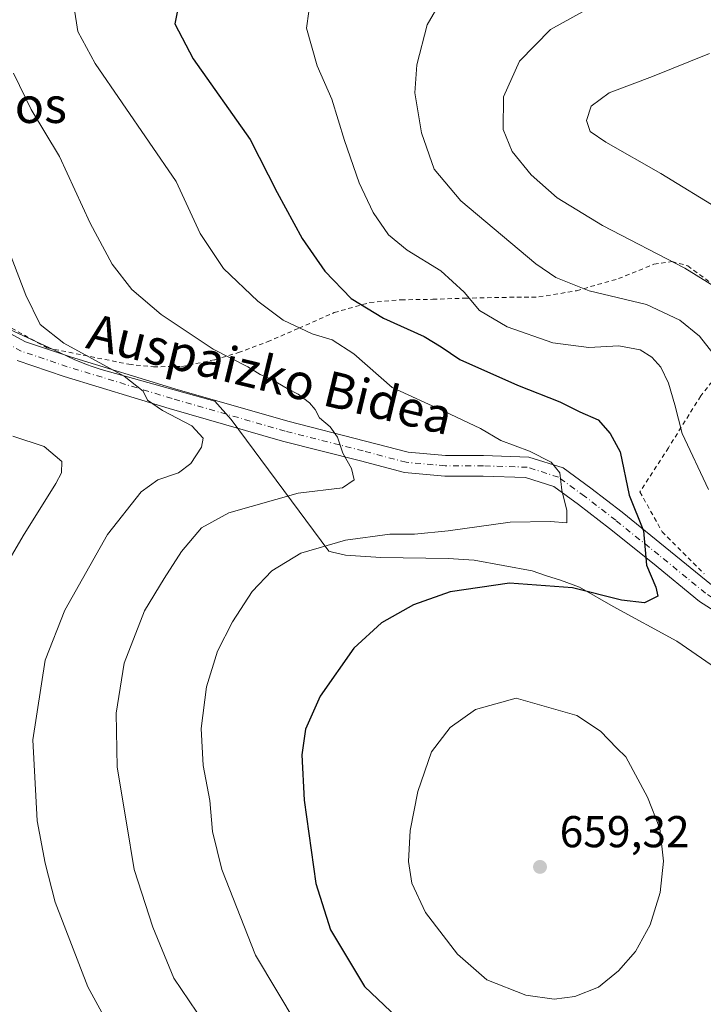
# Model space of a CAD drawing. Units: metres. Extents: x 610376 to 613810, y 4759395 to 4761764.
# Drawn here: x 612786 to 612940, y 4760518 to 4760739 of the extents above; entities that cross this region are included whole.
import ezdxf
from ezdxf.enums import TextEntityAlignment as Align

# ---------------------------------------------------------------- set-up
doc = ezdxf.new("R2010")
doc.units = ezdxf.units.M
doc.header["$MEASUREMENT"] = 0
doc.linetypes.add('DGN Style 2', pattern=[1.6480167562047852, 0.988810053722871, -0.6592067024819142])
doc.linetypes.add('DGN Style 4', pattern=[2.6384748266838614, 1.318413404963828, -0.6592067024819142, 0.001648016756204785, -0.6592067024819142])
for name, color, linetype, lineweight in [('Alambrada', 7, 'DGN Style 2', 0), ('Camino Cxs', 7, 'Continuous', 0), ('Camino eje', 30, 'DGN Style 4', 13), ('Curva de nivel maestra', 30, 'Continuous', 30), ('Curva de nivel normal', 30, 'Continuous', 0), ('Espacio natural protegido', 121, 'Continuous', 13), ('Espacio natural protegido CxS', 121, 'Continuous', 0), ('Punto de cota en terreno', 7, 'Continuous', 0), ('Rótulo de punto de cota en terreno', 7, 'Continuous', 0), ('Texto cartográfico', 7, 'Continuous', 0)]:
    doc.layers.add(name, color=color, linetype=linetype, lineweight=lineweight)
doc.styles.add('Style-Arial', font='txt')

# ---------------------------------------------------------------- blocks, each defined once
blk = doc.blocks.new('5PATER')
at = {"layer": 'Punto de cota en terreno', "linetype": 'Continuous', "lineweight": 0}
h = blk.add_hatch(color=51, dxfattribs=at)
edge = h.paths.add_edge_path()
edge.add_ellipse((0, 0), major_axis=(-0.1095731443231308, -0.1110710700762829), ratio=0.9994222409660322, start_angle=0, end_angle=360)

msp = doc.modelspace()

# ---------------------------------------------------------------- linework, layer by layer
at = {"layer": 'Alambrada', "color": 7, "linetype": 'DGN Style 2', "lineweight": 0}
for points in [[(612771.4801000003, 4760677.050100001, 631.9602000000014), (612792.4401000004, 4760665.4101, 634.3856999999989), (612810.7801000001, 4760661.7301, 637.656799999997), (612816.3000999996, 4760661.190099999, 639.3377999999939), (612822.5701000001, 4760661.220100001, 641.8592000000062), (612830.0100999996, 4760662.7601, 644.6558999999979), (612835.3400999998, 4760664.350099999, 647.2290999999968), (612841.8201000001, 4760666.7601, 654.9256000000023), (612848.9200999998, 4760669.840100001, 653.881899999993), (612856.8201000001, 4760673.3201, 654.3169999999955), (612864.8400999998, 4760675.600099999, 656.0620000000055), (612871.8201000001, 4760676.190099999, 657.988200000007), (612878.9600999998, 4760676.3101, 658.626099999994), (612886.1700999998, 4760676.550100001, 658.4621999999945), (612894.5301000001, 4760676.7401, 658.9952000000048), (612902.7600999996, 4760676.8301, 660.6100000000006), (612911.1801000005, 4760678.2401, 663.1646999999939), (612920.6001000004, 4760680.940099999, 666.0146999999997), (612928.5701000001, 4760684.170100001, 670.5813999999956), (612932.6201, 4760684.7601, 670.9226999999955), (612936.1401000004, 4760683.8301, 671.4511999999959), (612942.0500999996, 4760679.460100001, 671.6489000000003)], [(612944.6401000004, 4760661.7301, 665.7945999999939), (612939.0701000001, 4760654.630100001, 661.6198000000004), (612931.8201000001, 4760643.020099999, 656.8001999999979), (612925.4200999998, 4760633.130100001, 657.4219000000012), (612930.4001000002, 4760624.170100001, 652.1925000000047), (612939.8501000004, 4760614.720100001, 652.9741999999969)]]:
    msp.add_polyline3d(points, dxfattribs=at)
at = {"layer": 'Camino Cxs', "color": 7, "linetype": 'Continuous', "lineweight": 0}
for points in [[(612774.5390999997, 4760673.7707, 632.0764999999956), (612787.5481000004, 4760666.8015, 633.8119000000006), (612797.6520999996, 4760663.3817, 635.0151000000042), (612821.0960999997, 4760656.253500001, 638.1453000000038), (612846.4455000004, 4760648.965500001, 643.0384999999952), (612863.8819000004, 4760644.527100001, 643.5871000000043), (612873.3888999998, 4760642.033500001, 644.3358000000007), (612881.8257999998, 4760641.2665, 644.5944000000018), (612890.3311000001, 4760641.2665, 645.5826999999991), (612900.5297999998, 4760640.9375, 650.3478999999934), (612908.1754000002, 4760638.504899999, 651.7106000000058), (612914.3765000004, 4760633.979499999, 652.0489999999991), (612921.4036999998, 4760628.549500001, 653.5385999999999), (612931.1124999998, 4760620.750700001, 651.7771999999968), (612941.4949000003, 4760612.255899999, 653.0687999999936)], [(612774.5390999997, 4760673.7707, 632.0764999999956), (612787.5481000004, 4760666.8015, 633.8119000000006), (612797.6520999996, 4760663.3817, 635.0151000000042), (612821.0960999997, 4760656.253500001, 638.1453000000038), (612846.4455000004, 4760648.965500001, 643.0384999999952), (612863.8819000004, 4760644.527100001, 643.5871000000043), (612873.3888999998, 4760642.033500001, 644.3358000000007), (612881.8257999998, 4760641.2665, 644.5944000000018), (612890.3311000001, 4760641.2665, 645.5826999999991), (612900.5297999998, 4760640.9375, 650.3478999999934), (612908.1754000002, 4760638.504899999, 651.7106000000058), (612914.3765000004, 4760633.979499999, 652.0489999999991), (612921.4036999998, 4760628.549500001, 653.5385999999999), (612931.1124999998, 4760620.750700001, 651.7771999999968), (612941.4949000003, 4760612.255899999, 653.0687999999936), (612947.5314999997, 4760608.386299999, 653.626900000003), (612952.8183000004, 4760605.3167, 654.0282000000007), (612957.6892999997, 4760598.759299999, 654.1451999999991), (612957.6091, 4760594.7097, 653.9673999999941), (612957.6047, 4760590.419700001, 653.6037000000069), (612959.2660999997, 4760586.441299999, 653.2669000000024), (612963.7068999996, 4760583.903700001, 652.7798999999941), (612966.6204000004, 4760583.6428, 652.5145000000048)], [(612945.1342000002, 4760604.459100001, 654.0798000000068), (612938.7883000001, 4760608.527100001, 653.3102999999974), (612928.2156999996, 4760617.177300001, 651.7307000000001), (612918.5569000002, 4760624.936100001, 653.9000999999989), (612911.6139000002, 4760630.301100001, 653.4107999999978), (612906.0679000001, 4760634.348300001, 653.2796999999991), (612899.7433000002, 4760636.360500001, 647.4459999999963), (612890.2569000004, 4760636.6665, 644.0483999999997), (612881.6171000004, 4760636.6665, 645.173299999995), (612872.5915000001, 4760637.4871, 646.5749999999971), (612862.7308999998, 4760640.0735, 645.5387000000047), (612845.2423, 4760644.5251, 644.7856999999931), (612819.7915000003, 4760651.842300001, 635.6257999999943), (612796.2452999996, 4760659.001499999, 633.7382999999973), (612785.7121000001, 4760662.5667, 632.7229999999981)], [(612945.1342000002, 4760604.459100001, 654.0798000000068), (612938.7883000001, 4760608.527100001, 653.3102999999974), (612928.2156999996, 4760617.177300001, 651.7307000000001), (612918.5569000002, 4760624.936100001, 653.9000999999989), (612911.6139000002, 4760630.301100001, 653.4107999999978), (612906.0679000001, 4760634.348300001, 653.2796999999991), (612899.7433000002, 4760636.360500001, 647.4459999999963), (612890.2569000004, 4760636.6665, 644.0483999999997), (612881.6171000004, 4760636.6665, 645.173299999995), (612872.5915000001, 4760637.4871, 646.5749999999971), (612862.7308999998, 4760640.0735, 645.5387000000047), (612845.2423, 4760644.5251, 644.7856999999931), (612819.7915000003, 4760651.842300001, 635.6257999999943), (612796.2452999996, 4760659.001499999, 633.7382999999973), (612785.7121000001, 4760662.5667, 632.7229999999981)]]:
    msp.add_polyline3d(points, dxfattribs=at)
at = {"layer": 'Camino eje', "color": 30, "linetype": 'DGN Style 4', "lineweight": 13}
msp.add_polyline3d([(612955.3000999996, 4760589.970100001, 653.4195999999939), (612955.3816999998, 4760598.0089, 654.1171000000032), (612951.2540999996, 4760603.565300001, 653.9159000000072), (612946.3328999998, 4760606.422700001, 653.6616000000067), (612940.1414999999, 4760610.3915, 653.0896000000066), (612929.6640999997, 4760618.9641, 651.5608000000066), (612919.9802999999, 4760626.742699999, 652.7219999999943), (612912.9952999996, 4760632.1403, 651.3469000000041), (612907.1215000004, 4760636.4265, 651.7410999999993), (612900.1365, 4760638.6491, 647.5489999999991), (612890.2938999999, 4760638.966499999, 644.2247000000061), (612881.7215, 4760638.966499999, 644.4704000000056), (612872.9901000002, 4760639.760299999, 645.3813999999984), (612863.3065, 4760642.3003, 643.0271000000066), (612845.8438999997, 4760646.745300001, 642.9042999999947), (612820.4439000003, 4760654.047900001, 636.7575999999972), (612796.9486999996, 4760661.1917, 634.3398000000016), (612786.6300999997, 4760664.6841, 633.2428000000073), (612773.2949000001, 4760671.8279, 631.4229999999952)], dxfattribs=at)
at = {"layer": 'Curva de nivel maestra', "color": 30, "linetype": 'Continuous', "lineweight": 30, "elevation": 650, "flags": 128}
msp.add_lwpolyline([(612822.2199999997, 4760743.720100001), (612821.1100000005, 4760738.0601), (612825.1900000004, 4760730.2601), (612838, 4760712.170100001), (612844.04, 4760700.2401), (612849.6100000005, 4760689.960100001), (612854.7400000002, 4760682.620100001), (612860.5999999996, 4760676.5101), (612867.8600000005, 4760672.0801), (612877.0099999999, 4760667.9801), (612880.8300000001, 4760665.670100001), (612885.0300000003, 4760662.800100001), (612897.9199999999, 4760657.040100001), (612907.4800000006, 4760653.350099999), (612911.9699999997, 4760651.090100001), (612916.0800000001, 4760649.280099999), (612918.7599999999, 4760646.1801), (612921, 4760642.0801), (612923.0300000003, 4760632.380100001), (612926.2199999997, 4760624.380100001), (612926.8600000005, 4760616.710100001), (612929.0199999996, 4760611.710100001), (612929.4100000003, 4760609.700099999), (612926.4600000001, 4760608.2301), (612921.29, 4760608.8201), (612910.2800000003, 4760611.5701), (612896.1399999997, 4760612.670100001), (612882.8099999996, 4760610.6801), (612874.6399999997, 4760607.780099999), (612867.4100000003, 4760603.770099999), (612861.2599999999, 4760598.100099999), (612853.7100000001, 4760587.2601), (612850.4199999999, 4760579.9101), (612849.5599999996, 4760574.1501), (612850.0999999996, 4760563.960100001), (612852.7100000001, 4760545.2501), (612856.0099999999, 4760534.880100001), (612863.6600000003, 4760522.190099999), (612875.4400000004, 4760510.970100001)], dxfattribs=at)
at = {"layer": 'Curva de nivel normal', "color": 30, "linetype": 'Continuous', "lineweight": 0, "flags": 128}
for points, elevation in [([(612940.8200000003, 4760633.680000001), (612934.9000000004, 4760646.199999999), (612933.25, 4760652.65), (612931.8499999996, 4760657.470000001), (612930.1299999999, 4760661.100000001), (612928.1200000001, 4760663.32), (612925.4400000004, 4760664.970000001), (612920.7000000002, 4760665.9), (612913.9400000004, 4760665.470000001), (612905.8799999999, 4760666.52), (612895.6200000001, 4760670.140000001), (612889.4500000002, 4760673.810000001), (612885.9500000002, 4760677.880000001), (612880.75, 4760682.710000001), (612873.2100000001, 4760687.310000001), (612868.9900000002, 4760690.76), (612865.5700000003, 4760695.810000001), (612862.4600000001, 4760702.439999999), (612859.1100000005, 4760711.960000001), (612856.3099999996, 4760721.180000001), (612853.04, 4760728.66), (612850.6399999997, 4760737.109999999), (612851.6399999997, 4760744.710000001)], 655), ([(612945.5899999999, 4760659.34), (612938.8200000003, 4760668.039999999), (612934.3600000005, 4760671.66), (612926.9100000003, 4760675.180000001), (612914.0599999996, 4760678.199999999), (612906.5800000001, 4760681.220000001), (612902.0700000003, 4760684.27), (612885.2100000001, 4760698.41), (612879.2800000003, 4760705.480000001), (612876.4500000002, 4760713.630000001), (612874.9400000004, 4760722.65), (612875.3300000001, 4760728.91), (612877.7199999997, 4760737.84), (612880.9000000004, 4760743.51)], 660), ([(612798.5, 4760741.699999999), (612799.2999999998, 4760736.369999999), (612803.1799999997, 4760729.180000001), (612821.3399999999, 4760702.76), (612826.79, 4760691.039999999), (612832.0199999996, 4760683.25), (612839.6699999999, 4760675.859999999), (612845.3899999997, 4760671.640000001), (612851.8499999996, 4760668.59), (612856.3399999999, 4760667.210000001), (612861.2100000001, 4760664.09), (612869.7999999998, 4760656.539999999), (612881.5800000001, 4760651.180000001), (612889.6600000003, 4760647.32), (612894.2000000002, 4760644.619999999), (612900.6399999997, 4760642.24), (612905.5300000003, 4760639.810000001), (612907.4500000002, 4760637.380000001), (612907.9000000004, 4760633.52), (612909.0300000003, 4760628.960000001), (612909.0499999998, 4760626.140000001), (612905.3700000001, 4760626.470000001), (612896.2800000003, 4760626.350000001), (612882.3700000001, 4760624.380000001), (612874.8399999999, 4760623.66), (612869.3099999996, 4760623.65), (612859.3700000001, 4760622.25), (612849.3099999996, 4760619.350000001), (612842.8399999999, 4760615.439999999), (612838.3899999997, 4760610.74), (612834.0300000003, 4760603.980000001), (612830.6399999997, 4760597.380000001), (612828.1900000004, 4760589.380000001), (612826.9900000002, 4760580.039999999), (612827.4600000001, 4760571.710000001), (612828.8899999997, 4760563.859999999), (612829.5099999999, 4760556.930000001), (612831.6399999997, 4760548.42), (612839.1600000003, 4760529.230000001), (612848.5099999999, 4760513.58)], 645), ([(612912.5300000003, 4760740.75), (612905.3300000001, 4760736.83), (612898.4000000004, 4760729.710000001), (612894.8099999996, 4760721.710000001), (612894.7199999997, 4760714.380000001), (612896.7300000006, 4760709.449999999), (612901.0199999996, 4760704.26), (612906.8700000001, 4760699.07), (612917.0199999996, 4760692.890000001), (612935.4699999997, 4760683.310000001), (612961.8600000005, 4760667.02)], 665), ([(612940.9900000002, 4760731.439999999), (612928.2300000006, 4760726.279999999), (612918.5199999996, 4760722.640000001), (612914.5099999999, 4760719.619999999), (612913.4600000001, 4760716.439999999), (612914.2400000002, 4760713.980000001), (612917.79, 4760711.52), (612930.0999999996, 4760704.539999999), (612943.8200000003, 4760696.16)], 670), ([(612834.5999999996, 4760503.75), (612820.8600000005, 4760524.060000001), (612816.1299999999, 4760535.460000001), (612811.9500000002, 4760548.390000001), (612810.2100000001, 4760558.880000001), (612808.1600000003, 4760571.4), (612807.8799999999, 4760583.460000001), (612809.7100000001, 4760594.730000001), (612814.2800000003, 4760606.460000001), (612818.7100000001, 4760613.710000001), (612822.5800000001, 4760619.710000001), (612827.0199999996, 4760625.039999999), (612833.1600000003, 4760628.4), (612848.7199999997, 4760632.800000001), (612858.7000000002, 4760634.060000001), (612861.3200000003, 4760635.800000001), (612860.7199999997, 4760638.380000001), (612858.7999999998, 4760641.800000001), (612857.5999999996, 4760645.380000001), (612855.9000000004, 4760647.710000001), (612853.5199999996, 4760649.710000001), (612852.5700000003, 4760651.560000001), (612851.2800000003, 4760653.060000001), (612848.7300000006, 4760655.02), (612846.2999999998, 4760656.27), (612842.7999999998, 4760658.34), (612840.2199999997, 4760659.460000001), (612837.4800000006, 4760661.199999999), (612829.7000000002, 4760665.109999999), (612818, 4760672.869999999), (612811.3899999997, 4760678.49), (612807.0099999999, 4760684.16), (612802.0599999996, 4760693.4), (612795.2000000002, 4760708.34), (612788.8700000001, 4760718.9), (612784.8899999997, 4760727.01)], 640), ([(612782.1799999997, 4760691.480000001), (612787.6799999997, 4760677.25), (612790.8600000005, 4760670.680000001), (612796.2000000002, 4760666.449999999), (612809.7100000001, 4760659.039999999), (612813.9800000006, 4760655.710000001), (612814.9299999997, 4760653.710000001), (612818.3399999999, 4760651.380000001), (612824.8600000005, 4760647.92), (612827.4199999999, 4760645.199999999), (612827.0800000001, 4760643.130000001), (612824.6799999997, 4760639.51), (612821.8600000005, 4760637.42), (612817.2300000006, 4760635.82), (612813.5300000003, 4760633.119999999), (612805.9400000004, 4760623.539999999), (612796.3799999999, 4760606.619999999), (612791.9900000002, 4760595.4), (612789.2400000002, 4760577.49), (612790.1699999999, 4760559.369999999), (612791.9500000002, 4760549.810000001), (612794.1900000004, 4760541.060000001), (612801.5700000003, 4760522.100000001), (612812.6799999997, 4760501.710000001)], 635), ([(612784.7400000002, 4760645.609999999), (612791.79, 4760643.32), (612795.75, 4760639.949999999), (612795.6299999999, 4760637.369999999), (612794.3600000005, 4760635), (612787.0800000001, 4760623.279999999), (612782.2300000006, 4760615.039999999)], 630), ([(612897.6799999997, 4760586.880000001), (612888.5099999999, 4760584.279999999), (612882.8399999999, 4760580.300000001), (612878.6600000003, 4760574.82), (612875.6200000001, 4760565.9), (612873.9000000004, 4760557.15), (612873.4900000002, 4760550.24), (612874.2199999997, 4760545.380000001), (612877.3300000001, 4760538.810000001), (612884.4800000006, 4760529.4), (612891.0999999996, 4760523.640000001), (612899.8300000001, 4760520.27), (612906.1799999997, 4760519.34), (612910.8200000003, 4760519.949999999), (612916.0999999996, 4760522.039999999), (612920.5999999996, 4760525.710000001), (612924.4299999997, 4760530.039999999), (612927.7000000002, 4760536), (612929.9800000006, 4760543.279999999), (612930.7100000001, 4760550.300000001), (612929.8700000001, 4760557.59), (612927.0999999996, 4760564.680000001), (612922.2400000002, 4760573.680000001), (612920.2199999997, 4760575.640000001), (612916.5800000001, 4760579.480000001), (612911.29, 4760582.949999999), (612897.6799999997, 4760586.880000001)], 655)]:
    msp.add_lwpolyline(points, dxfattribs=dict(at, elevation=elevation))
at = {"layer": 'Espacio natural protegido', "color": 121, "linetype": 'Continuous', "lineweight": 13, "flags": 128}
msp.add_lwpolyline([(612954.4406999984, 4760585.342000001), (612933.731999999, 4760599.616300001), (612919.3881999982, 4760607.412400001), (612911.8292999986, 4760611.749500001), (612907.6133000003, 4760613.3416), (612904.4232999985, 4760614.312599998), (612901.2312999992, 4760615.4106), (612888.2383999985, 4760617.768800001), (612882.3883999991, 4760618.195800001), (612867.2684000002, 4760618.368000003), (612859.3843999995, 4760618.894099999), (612856.4513999983, 4760619.6151), (612855.6043999997, 4760619.850100001), (612833.6869999983, 4760649.3224), (612830.0831999999, 4760653.435199999), (612804.5102999996, 4760660.530699999), (612802.3182999993, 4760661.317699999), (612801.4452999991, 4760661.630700001), (612798.6342999984, 4760662.7338), (612793.900399998, 4760664.9528), (612779.1034999985, 4760671.811000003)], dxfattribs=at)
at = {"layer": 'Espacio natural protegido CxS', "color": 121, "linetype": 'Continuous', "lineweight": 0, "flags": 128}
msp.add_lwpolyline([(612954.4406999992, 4760585.342), (612933.7319999997, 4760599.6163), (612919.388199999, 4760607.4124), (612911.8292999994, 4760611.749500001), (612907.6133000012, 4760613.3416), (612904.4232999993, 4760614.3126), (612901.2313, 4760615.410599999), (612888.2383999993, 4760617.768800001), (612882.3883999998, 4760618.1958), (612867.2684000012, 4760618.368000002), (612859.3844000002, 4760618.894099998), (612856.4513999991, 4760619.615099999), (612855.6044000007, 4760619.850100001), (612833.6869999992, 4760649.322399999), (612830.0832000007, 4760653.4352), (612804.5103000005, 4760660.530699999), (612802.3183000003, 4760661.3177), (612801.4452999999, 4760661.630700001), (612798.6342999992, 4760662.733799999), (612793.9003999988, 4760664.952799999), (612779.1034999993, 4760671.811000002)], dxfattribs=at)

# ---------------------------------------------------------------- block references
at = {"layer": 'Punto de cota en terreno', "color": 7, "linetype": 'Continuous', "lineweight": 0, "xscale": 10, "yscale": 10, "zscale": 10}
msp.add_blockref('5PATER', (612903, 4760549, 659.320000000007), dxfattribs=at)

# ---------------------------------------------------------------- texts
at = {"layer": 'Rótulo de punto de cota en terreno', "color": 7, "linetype": 'Continuous', "lineweight": 0, "style": 'Style-Arial'}
msp.add_text('659,32', height=7.000000000000002, dxfattribs=at).set_placement((612907.4096999997, 4760553.409700001))
at = {"layer": 'Texto cartográfico', "color": 7, "linetype": 'Continuous', "lineweight": 0, "style": 'Style-Arial'}
msp.add_text('Los Muños', height=8, dxfattribs=at).set_placement((612769.8915170735, 4760719.860149999), align=Align.MIDDLE_CENTER)
msp.add_text('Auspaizko Bidea', height=8, rotation=346.4320623159334, dxfattribs=at).set_placement((612842.4473057897, 4760659.521581475), align=Align.MIDDLE_CENTER)

doc.saveas('drawing.dxf')
